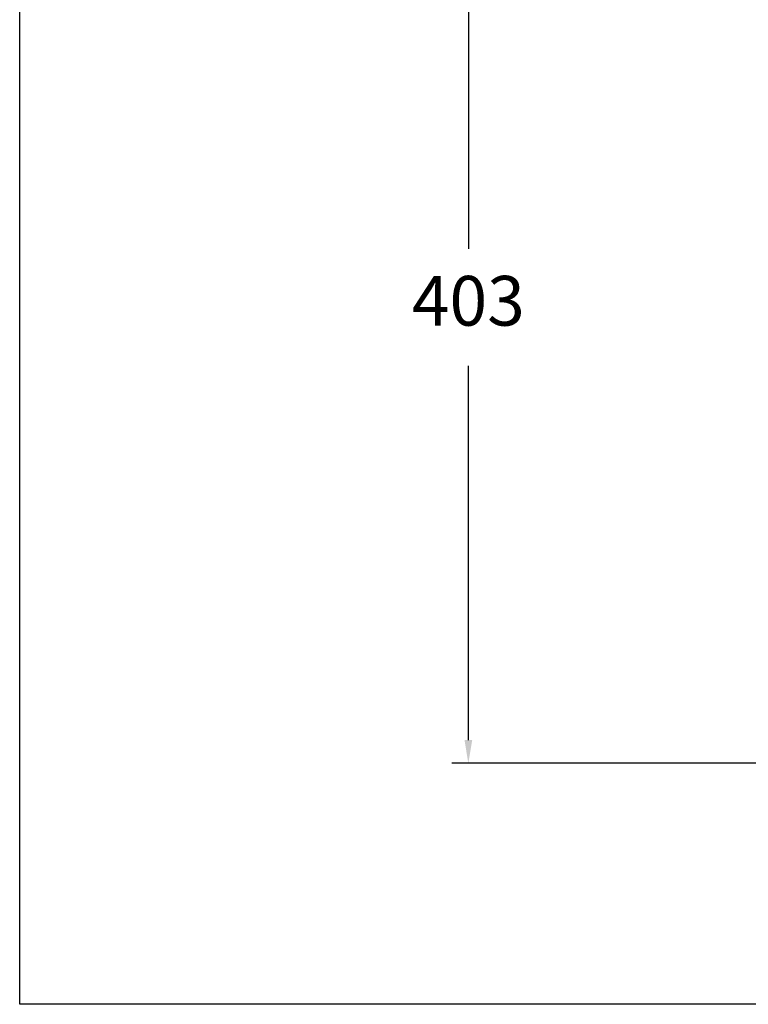
# Model space of a CAD drawing. Units: millimetres. Extents: x 165.6 to 232.1, y 79.8 to 154.9.
# Drawn here: x 165.6 to 187.6, y 79.8 to 109.5 of the extents above; entities that cross this region are included whole.
import ezdxf

# ---------------------------------------------------------------- set-up
doc = ezdxf.new("R2010")
doc.units = ezdxf.units.MM
doc.header["$PDSIZE"] = -1
doc.layers.add('COTAS', color=253, linetype='Continuous')
doc.styles.add('ARIAL', font='arial.ttf')
doc.dimstyles.new('RS (E1.10)', dxfattribs={"dimtxt": 1.5, "dimasz": 0.7, "dimexe": 0.5, "dimexo": 1, "dimgap": 1, "dimtad": 0, "dimtih": 1, "dimtoh": 1, "dimdec": 0, "dimlfac": 10, "dimtxsty": 'ARIAL', "dimcen": 0, "dimclrd": 256, "dimclre": 256, "dimclrt": 256, "dimadec": 0, "dimazin": 0, "dimtfac": 1, "dimtdec": 0, "dimtofl": 0, "dimtmove": 0, "dimatfit": 3, "dimfxl": 1, "dimlwd": -1, "dimlwe": -1, "dimarcsym": 0})

# ---------------------------------------------------------------- blocks, each defined once
blk = doc.blocks.new('*D33')
at = {"layer": 'COTAS', "transparency": 16777216}
for p, q in [((192.468, 112.567), (178.656, 112.567)), ((179.156, 111.867), (179.156, 102.609)), ((179.156, 87.785), (179.156, 99.076)), ((189.872, 87.085), (178.656, 87.085))]:
    blk.add_line(p, q, dxfattribs=at)
for points in [[(179.04, 111.867), (179.273, 111.867), (179.156, 112.567)], [(179.04, 87.785), (179.273, 87.785), (179.156, 87.085)]]:
    blk.add_solid(points, dxfattribs=at)
at = {"layer": 'DEFPOINTS', "color": 0, "transparency": 16777216}
for p in [(179.156, 112.567), (193.468, 112.567), (190.872, 87.085)]:
    blk.add_point(p, dxfattribs=at)
at = {"layer": 'COTAS', "transparency": 16777216, "insert": (179.156, 100.843), "char_height": 1.5, "attachment_point": 5, "style": 'ARIAL'}
blk.add_mtext('403', dxfattribs=at)

msp = doc.modelspace()

# ---------------------------------------------------------------- linework, layer by layer
at = {"color": 3}
for p, q in [((165.618, 79.815), (165.618, 151.717)), ((232.066, 79.815), (165.618, 79.815))]:
    msp.add_line(p, q, dxfattribs=at)

# ---------------------------------------------------------------- dimensions: what is measured, and where the dimension line sits
at = {"layer": 'COTAS'}
dim = msp.add_linear_dim(base=(179.156, 112.567), p1=(190.872, 87.085), p2=(193.468, 112.567), angle=90, text='403', dimstyle='RS (E1.10)', dxfattribs=at)
dim.commit()
dim.dimension.update_dxf_attribs({"geometry": '*D33', "text_midpoint": (179.156, 100.843), "dimtype": 160})

doc.saveas('drawing.dxf')
